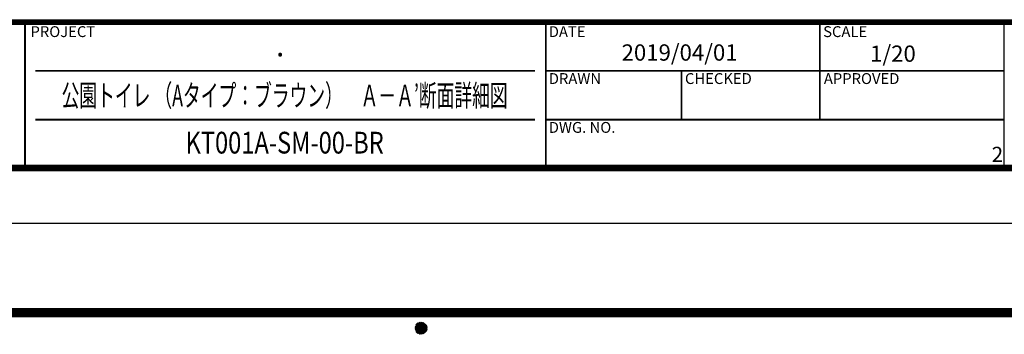
# Model space of a CAD drawing. Extents: x 0 to 41580, y 0 to 37800.
# Drawn here: x 25448 to 29078, y 24790 to 25950 of the extents above; entities that cross this region are included whole.
import ezdxf
from ezdxf.enums import TextEntityAlignment as Align

# ---------------------------------------------------------------- set-up
doc = ezdxf.new("R2010")
doc.units = 0
doc.header["$LTSCALE"] = 9
doc.layers.get('0').update_dxf_attribs({"linetype": 'CONTINUOUS'})
doc.layers.get('DEFPOINTS').update_dxf_attribs({"linetype": 'CONTINUOUS'})
doc.layers.add('P_5DRAWFRAME', color=104, linetype='CONTINUOUS')
doc.styles.add('BIGFONT', font='simplex.shx', dxfattribs={"bigfont": 'bigfont.shx'})
doc.styles.get("Standard").update_dxf_attribs({"font": 'txt.shx', "bigfont": 'extfont.shx'})

# ---------------------------------------------------------------- blocks, each defined once
blk = doc.blocks.new('DFP2')
at = {"color": 0}
for p, q in [((26.35, 409.5), (580.85, 409.5)), ((26.35, 409.4), (580.85, 409.4)), ((580.85, 409.3), (26.35, 409.3)), ((26.35, 409.2), (580.85, 409.2)), ((26.35, 409.1), (580.85, 409.1)), ((26.35, 409), (580.85, 409)), ((580.85, 408.9), (26.35, 408.9)), ((580.85, 408.8), (26.35, 408.8)), ((580.85, 408.7), (26.35, 408.7)), ((580.85, 408.6), (26.35, 408.6)), ((580.85, 408.5), (26.35, 408.5)), ((302.85, 407.1), (303.6, 407.85)), ((302.86, 406.97), (303.73, 407.84)), ((302.87, 407.26), (303.44, 407.83)), ((302.89, 406.86), (303.84, 407.81)), ((302.93, 406.76), (303.94, 407.77)), ((302.96, 407.5), (303.2, 407.74)), ((302.99, 406.67), (304.03, 407.71)), ((303.2, 407.74), (304.24, 406.7)), ((303.3, 407.79), (304.29, 406.8)), ((303.4, 407.82), (304.32, 406.9)), ((303.52, 407.85), (304.35, 407.02)), ((303.66, 407.85), (304.35, 407.16)), ((303.83, 407.81), (304.31, 407.33)), ((302.85, 407.1), (303.6, 406.35)), ((302.86, 407.23), (303.73, 406.36)), ((302.87, 406.94), (303.44, 406.37)), ((302.89, 407.34), (303.84, 406.39)), ((302.93, 407.44), (303.94, 406.43)), ((302.96, 406.7), (303.2, 406.46)), ((302.99, 407.53), (304.03, 406.49)), ((303.05, 406.59), (304.11, 407.65)), ((303.05, 407.61), (304.11, 406.55)), ((303.12, 407.68), (304.18, 406.62)), ((303.12, 406.52), (304.18, 407.58)), ((303.2, 406.46), (304.24, 407.5)), ((303.3, 406.41), (304.29, 407.4)), ((303.4, 406.38), (304.32, 407.3)), ((303.52, 406.35), (304.35, 407.18)), ((303.66, 406.35), (304.35, 407.04)), ((303.83, 406.39), (304.31, 406.87)), ((26.35, 37.5), (580.85, 37.5)), ((26.35, 37.4), (580.85, 37.4)), ((580.85, 37.3), (26.35, 37.3)), ((580.85, 37.2), (26.35, 37.2)), ((26.35, 37.1), (580.85, 37.1)), ((26.35, 37), (580.85, 37)), ((26.35, 36.9), (580.85, 36.9)), ((26.35, 36.8), (580.85, 36.8)), ((26.35, 36.7), (580.85, 36.7)), ((382.3, 37.1), (382.3, 10.1)), ((382.4, 37.1), (382.4, 10.1)), ((478.3, 37.1), (478.3, 10.1)), ((478.4, 37.1), (478.4, 10.1)), ((528.8, 37.1), (528.8, 19.1)), ((528.9, 37.1), (528.9, 19.1)), ((562.8, 37.1), (562.8, 10.1)), ((384.35, 28.15), (476.35, 28.15)), ((384.35, 28.05), (476.35, 28.05)), ((478.35, 28.15), (562.85, 28.15)), ((478.35, 28.05), (562.85, 28.05)), ((503.3, 28.1), (503.3, 19.1)), ((503.4, 28.1), (503.4, 19.1)), ((384.35, 19.15), (476.35, 19.15)), ((384.35, 19.05), (476.35, 19.05)), ((478.35, 19.15), (562.85, 19.15)), ((478.35, 19.05), (562.85, 19.05)), ((26.35, 10.7), (580.85, 10.7)), ((26.35, 10.6), (580.85, 10.6)), ((26.35, 10.5), (580.85, 10.5)), ((26.35, 10.4), (580.85, 10.4)), ((26.35, 10.3), (580.85, 10.3)), ((26.35, 10.2), (580.85, 10.2)), ((26.35, 10.1), (580.85, 10.1)), ((26.35, 10), (580.85, 10)), ((26.35, 9.9), (580.85, 9.9)), ((26.35, 9.8), (580.85, 9.8)), ((26.35, 9.7), (580.85, 9.7))]:
    blk.add_line(p, q, dxfattribs=at)
at = {"layer": 'DEFPOINTS', "color": 0}
for p, q in [((0, 420), (594, 420)), ((0, 0), (594, 0))]:
    blk.add_line(p, q, dxfattribs=at)
at = {"color": 0}
for s, p in [('PROJECT', (383.4, 34.3)), ('DATE', (478.92, 34.3)), ('SCALE', (529.49, 34.3)), ('DRAWN', (478.92, 25.65)), ('CHECKED', (504.02, 25.65)), ('APPROVED', (529.62, 25.65)), ('DWG. NO.', (478.92, 16.65))]:
    blk.add_text(s, height=2, dxfattribs=at).set_placement(p)
at = {"color": 0, "style": 'BIGFONT'}
blk.add_text('2', height=2.8, dxfattribs=at).set_placement((560.54, 11.28))
at = {"color": 83, "ltscale": 0.5, "style": 'BIGFONT', "flags": 8}
for tag, p in [('REV05', (34.1, 32.19)), ('REV04', (34.1, 27.14)), ('REV03', (34.1, 21.89)), ('REV02', (34.1, 16.64)), ('REV01', (34.1, 11.39))]:
    blk.add_attdef(tag, text='', height=2, dxfattribs=at).set_placement(p, align=Align.BOTTOM_LEFT)
for tag, p in [('REVD5', (101.67, 32.19)), ('R5D', (116.23, 32.19)), ('R5C', (125.35, 32.19)), ('R5A', (134.48, 32.19)), ('REVD4', (101.67, 27.14)), ('R4D', (116.23, 27.14)), ('R4C', (125.35, 27.14)), ('R4A', (134.48, 27.14)), ('REVD3', (101.67, 21.89)), ('R3D', (116.23, 21.89)), ('R3C', (125.35, 21.89)), ('R3A', (134.48, 21.89)), ('REVD2', (101.67, 16.64)), ('R2D', (116.23, 16.64)), ('R2C', (125.35, 16.64)), ('R2A', (134.48, 16.64)), ('REVD1', (101.67, 11.39)), ('R1D', (116.23, 11.39)), ('R1C', (125.35, 11.39)), ('R1A', (134.48, 11.39))]:
    blk.add_attdef(tag, text='', height=2, dxfattribs=at).set_placement(p, align=Align.BOTTOM_CENTER)
at = {"color": 83, "ltscale": 0.5, "style": 'BIGFONT'}
for tag, height, p in [('PROJECT1', 4, (429.42, 29.5)), ('DATE', 3, (503.03, 29.02)), ('SCALE', 3, (542.35, 28.81)), ('PROJECT2', 4, (430.24, 20.28)), ('PROJECT3', 4, (430.24, 11.59)), ('DWGNO', 3, (513.51, 12.49))]:
    blk.add_attdef(tag, text='', height=height, dxfattribs=at).set_placement(p, align=Align.BOTTOM_CENTER)

msp = doc.modelspace()

# ---------------------------------------------------------------- block references
at = {"layer": 'P_5DRAWFRAME', "linetype": 'Continuous'}
ref = msp.add_blockref('DFP2', (17820, 25200), dxfattribs=dict(at, xscale=20, yscale=20, zscale=20))
ref.add_attrib('PROJECT1', '.', dxfattribs={"layer": '0', "color": 83, "ltscale": 0.5, "height": 80, "style": 'BIGFONT'}).set_placement((26408.3, 25790), align=Align.BOTTOM_CENTER)
ref.add_attrib('PROJECT2', '公園トイレ （Aタイプ：ブラウン）\u3000Ａ－Ａ’断面詳細図', dxfattribs={"layer": '0', "color": 83, "ltscale": 0.5, "height": 80, "style": 'BIGFONT', "width": 0.6}).set_placement((26424.8, 25605.7), align=Align.BOTTOM_CENTER)
ref.add_attrib('PROJECT3', 'KT001A-SM-00-BR', dxfattribs={"layer": '0', "color": 83, "ltscale": 0.5, "height": 80, "style": 'BIGFONT', "width": 0.8}).set_placement((26424.8, 25431.8), align=Align.BOTTOM_CENTER)
ref.add_attrib('DATE', '2019/04/01', dxfattribs={"layer": '0', "color": 83, "ltscale": 0.5, "height": 60, "style": 'BIGFONT'}).set_placement((27880.6, 25780.3), align=Align.BOTTOM_CENTER)
ref.add_attrib('SCALE', '1/20', dxfattribs={"layer": '0', "color": 83, "ltscale": 0.5, "height": 60, "style": 'BIGFONT'}).set_placement((28667.1, 25776.1), align=Align.BOTTOM_CENTER)
at = {"layer": 'P_5DRAWFRAME', "linetype": 'Continuous', "xscale": 30, "yscale": 30, "zscale": 30}
msp.add_blockref('DFP2', (17820, 12600), dxfattribs=at)

doc.saveas('drawing.dxf')
